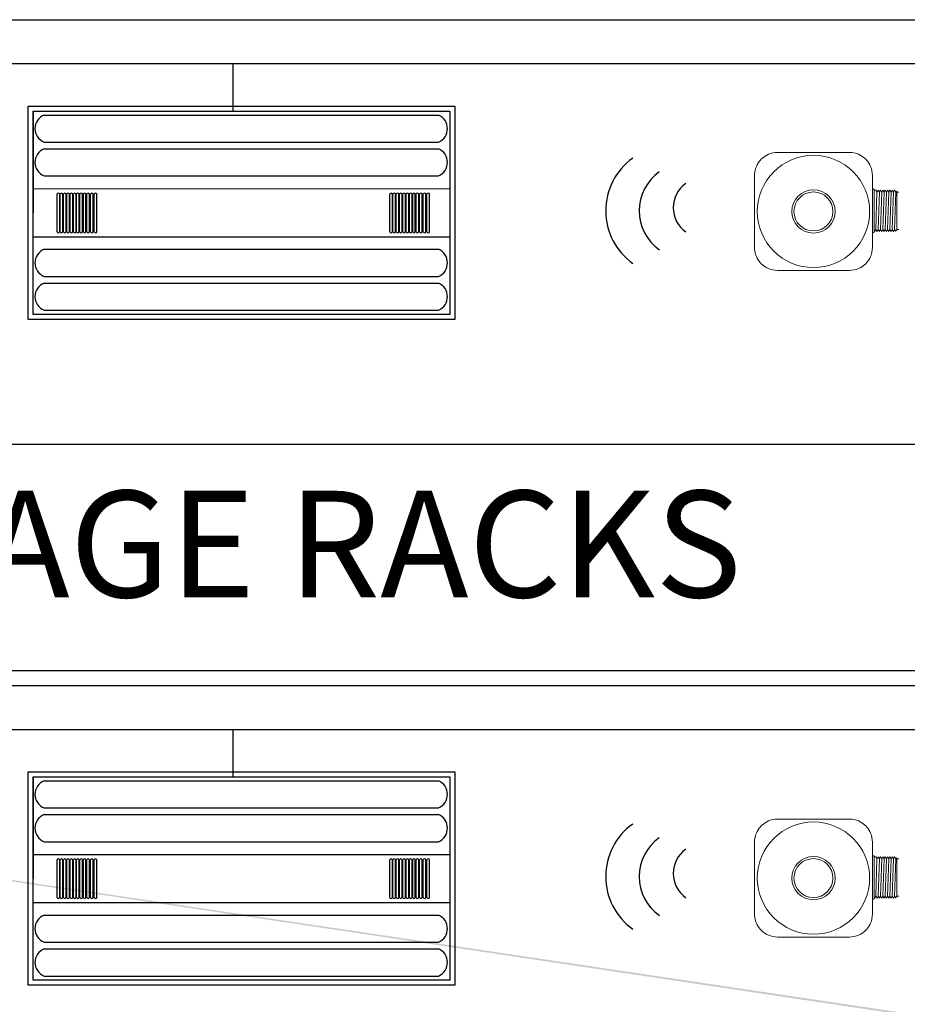
# Model space of a CAD drawing. Units: inches. Extents: x -4.9 to 62.5, y -18 to 52.5.
# Drawn here: x 15.8 to 21.8, y 27.6 to 34.2 of the extents above; entities that cross this region are included whole.
import ezdxf

# ---------------------------------------------------------------- set-up
doc = ezdxf.new("R2010")
doc.units = ezdxf.units.IN
doc.header["$LTSCALE"] = 2
doc.header["$MEASUREMENT"] = 0
for name, color, linetype in [('0-10V FIXT2', 7, 'Continuous'), ('COMMON LV', 253, 'Continuous'), ('EM Feed', 30, 'Continuous'), ('RT LED', 7, 'Continuous')]:
    doc.layers.add(name, color=color, linetype=linetype)
doc.layers.add('EQUIP', color=7, linetype='Continuous', lineweight=9)
doc.layers.add('LINE VOLTAGE', color=1, linetype='Continuous', lineweight=30)
doc.styles.add('ARIAL', font='arial.ttf')

msp = doc.modelspace()

# ---------------------------------------------------------------- hatches: boundary and pattern name
at = {"layer": 'Defpoints', "linetype": 'Continuous', "lineweight": 0, "ltscale": 0.0005}
h = msp.add_hatch(dxfattribs=at)
h.set_pattern_fill('ANSI31', color=253, scale=0.03125)
h.set_pattern_definition([(45, (-467.4993256, 58.4048328), (-0.00276213578, 0.00276213578), [])])
edge = h.paths.add_edge_path()
edge.add_line((0.4852, 30.6723), (0.6727, 30.6723))
edge.add_line((44.8512, 24.0612), (44.8512, 21.4835))
edge.add_line((44.8512, 21.4835), (0.6692, 21.48))
edge.add_line((0.6692, 21.48), (0.6727, 30.6723))
edge.add_line((45.0387, 24.0612), (45.0387, 21.3165))
edge.add_line((45.0387, 21.3165), (0.4817, 21.2925))
edge.add_line((0.4817, 21.2925), (0.4852, 30.6723))
edge.add_line((45.0523, 24.0612), (44.8512, 24.0612))

# ---------------------------------------------------------------- linework, layer by layer
for centre, radius in [((20.2257, 32.945), 0.4358), ((20.3393, 32.945), 0.3226), ((20.4476, 32.966), 0.2008), ((20.2257, 28.445), 0.4358), ((20.3393, 28.445), 0.3226), ((20.4476, 28.466), 0.2008)]:
    msp.add_arc(centre, radius, 125.51096, 234.79727)
at = {"layer": '0-10V FIXT2'}
msp.add_lwpolyline([(3.8007, 31.3673), (30.8023, 31.3673), (30.8023, 29.8361), (3.8007, 29.8361)], close=True, dxfattribs=at)
at = {"layer": 'EM Feed'}
for p, q in [((5.2944, 34.2365), (41.2476, 34.2365)), ((5.2944, 29.7365), (41.2476, 29.7365))]:
    msp.add_line(p, q, dxfattribs=at)
at = {"layer": 'EQUIP'}
for p, q in [((21.4371, 33.339), (20.9519, 33.339)), ((20.7959, 33.1829), (20.7959, 32.6978)), ((21.5931, 32.6978), (21.5931, 33.1829)), ((21.5931, 33.0906), (21.6016, 33.0906)), ((21.6038, 33.0841), (21.6038, 33.0884)), ((21.6038, 33.0845), (21.6164, 33.0845)), ((21.6038, 32.8052), (21.6038, 33.0841)), ((21.6038, 32.8052), (21.6038, 33.0841)), ((21.632, 33.0845), (21.6322, 33.0845)), ((21.6478, 33.0845), (21.648, 33.0845)), ((21.6636, 33.0845), (21.6639, 33.0845)), ((21.6794, 33.0845), (21.6797, 33.0845)), ((21.6952, 33.0845), (21.6955, 33.0845)), ((21.7111, 33.0845), (21.7113, 33.0845)), ((21.7269, 33.0845), (21.7271, 33.0845)), ((21.7427, 33.0845), (21.743, 33.0845)), ((21.754, 33.0767), (21.7572, 33.0734)), ((21.6038, 32.8489), (21.6038, 33.0405)), ((21.6239, 33.0715), (21.6166, 32.8178)), ((21.6239, 33.0715), (21.6244, 33.0715)), ((21.6402, 33.0714), (21.6319, 32.8178)), ((21.6397, 33.0715), (21.6402, 33.0715)), ((21.6478, 32.818), (21.656, 33.0714)), ((21.6555, 33.0715), (21.656, 33.0715)), ((21.6714, 33.0715), (21.6635, 32.8178)), ((21.6714, 33.0715), (21.6719, 33.0715)), ((21.6793, 32.8178), (21.6876, 33.0714)), ((21.6872, 33.0715), (21.6877, 33.0715)), ((21.703, 33.0715), (21.6957, 32.8178)), ((21.703, 33.0715), (21.7035, 33.0715)), ((21.7115, 32.8178), (21.7192, 33.0714)), ((21.7188, 33.0715), (21.7193, 33.0715)), ((21.7351, 33.0714), (21.7273, 32.8178)), ((21.7346, 33.0715), (21.7351, 33.0715)), ((21.743, 32.8178), (21.7509, 33.0715)), ((21.7504, 33.0715), (21.7509, 33.0715)), ((21.7572, 32.913), (21.7572, 33.0734)), ((21.7572, 33.0712), (21.7722, 33.0712)), ((21.7572, 32.8783), (21.7572, 32.913)), ((21.7572, 32.8159), (21.7572, 32.8783)), ((21.6166, 32.8178), (21.6161, 32.8178)), ((21.6324, 32.8178), (21.6319, 32.8178)), ((21.6482, 32.8178), (21.6477, 32.8178)), ((21.664, 32.8178), (21.6635, 32.8178)), ((21.6798, 32.8178), (21.6793, 32.8178)), ((21.6957, 32.8178), (21.6952, 32.8178)), ((21.7115, 32.8178), (21.711, 32.8178)), ((21.7273, 32.8178), (21.7268, 32.8178)), ((21.7431, 32.8178), (21.7426, 32.8178)), ((21.7572, 32.8159), (21.749, 32.8077)), ((21.7722, 32.8181), (21.7572, 32.8181)), ((21.6016, 32.7988), (21.5931, 32.7988)), ((21.6038, 32.801), (21.6038, 32.8052)), ((21.6085, 32.8049), (21.6038, 32.8049)), ((21.6243, 32.8049), (21.6241, 32.8049)), ((21.6401, 32.8049), (21.6399, 32.8049)), ((21.656, 32.8049), (21.6557, 32.8049)), ((21.6718, 32.8049), (21.6715, 32.8049)), ((21.6876, 32.8049), (21.6873, 32.8049)), ((21.7034, 32.8049), (21.7031, 32.8049)), ((21.7192, 32.8049), (21.719, 32.8049)), ((21.735, 32.8049), (21.7348, 32.8049)), ((20.9519, 32.5417), (21.4371, 32.5417)), ((21.4371, 28.833), (20.9519, 28.833)), ((20.7959, 28.677), (20.7959, 28.1918)), ((21.5931, 28.1918), (21.5931, 28.677)), ((21.5931, 28.5846), (21.6016, 28.5846)), ((21.6038, 28.5782), (21.6038, 28.5824)), ((21.6038, 28.5785), (21.6164, 28.5785)), ((21.6038, 28.2993), (21.6038, 28.5782)), ((21.6038, 28.2993), (21.6038, 28.5782)), ((21.6239, 28.5655), (21.6166, 28.3119)), ((21.6239, 28.5655), (21.6244, 28.5655)), ((21.6402, 28.5654), (21.6319, 28.3119)), ((21.632, 28.5785), (21.6322, 28.5785)), ((21.6397, 28.5655), (21.6402, 28.5655)), ((21.6478, 28.5785), (21.648, 28.5785)), ((21.6478, 28.312), (21.656, 28.5654)), ((21.6555, 28.5655), (21.656, 28.5655)), ((21.6714, 28.5655), (21.6635, 28.3119)), ((21.6636, 28.5785), (21.6639, 28.5785)), ((21.6714, 28.5655), (21.6719, 28.5655)), ((21.6793, 28.3119), (21.6876, 28.5654)), ((21.6794, 28.5785), (21.6797, 28.5785)), ((21.6872, 28.5655), (21.6877, 28.5655)), ((21.6952, 28.5785), (21.6955, 28.5785)), ((21.703, 28.5655), (21.6957, 28.3119)), ((21.703, 28.5655), (21.7035, 28.5655)), ((21.7111, 28.5785), (21.7113, 28.5785)), ((21.7115, 28.3119), (21.7192, 28.5654)), ((21.7188, 28.5655), (21.7193, 28.5655)), ((21.7269, 28.5785), (21.7271, 28.5785)), ((21.7351, 28.5654), (21.7273, 28.3119)), ((21.7346, 28.5655), (21.7351, 28.5655)), ((21.7427, 28.5785), (21.743, 28.5785)), ((21.743, 28.3119), (21.7509, 28.5655)), ((21.7504, 28.5655), (21.7509, 28.5655)), ((21.754, 28.5707), (21.7572, 28.5675)), ((21.7572, 28.407), (21.7572, 28.5675)), ((21.7572, 28.5652), (21.7722, 28.5652)), ((21.6038, 28.3429), (21.6038, 28.5345)), ((21.7572, 28.3724), (21.7572, 28.407)), ((21.7572, 28.31), (21.7572, 28.3724)), ((21.6016, 28.2928), (21.5931, 28.2928)), ((21.6038, 28.295), (21.6038, 28.2993)), ((21.6085, 28.2989), (21.6038, 28.2989)), ((21.6166, 28.3119), (21.6161, 28.3119)), ((21.6243, 28.2989), (21.6241, 28.2989)), ((21.6324, 28.3119), (21.6319, 28.3119)), ((21.6401, 28.2989), (21.6399, 28.2989)), ((21.6482, 28.3119), (21.6477, 28.3119)), ((21.656, 28.2989), (21.6557, 28.2989)), ((21.664, 28.3119), (21.6635, 28.3119)), ((21.6718, 28.2989), (21.6715, 28.2989)), ((21.6798, 28.3119), (21.6793, 28.3119)), ((21.6876, 28.2989), (21.6873, 28.2989)), ((21.6957, 28.3119), (21.6952, 28.3119)), ((21.7034, 28.2989), (21.7031, 28.2989)), ((21.7115, 28.3119), (21.711, 28.3119)), ((21.7192, 28.2989), (21.719, 28.2989)), ((21.7273, 28.3119), (21.7268, 28.3119)), ((21.735, 28.2989), (21.7348, 28.2989)), ((21.7431, 28.3119), (21.7426, 28.3119)), ((21.7572, 28.31), (21.749, 28.3017)), ((21.7722, 28.3122), (21.7572, 28.3122)), ((20.9519, 28.0358), (21.4371, 28.0358))]:
    msp.add_line(p, q, dxfattribs=at)
for points in [[(20.7959, 33.1829, 0), (20.7968, 33.1998, 0), (20.7993, 33.2157, 0), (20.8033, 33.2305, 0), (20.8083, 33.2439, 0), (20.8141, 33.2562, 0), (20.8205, 33.2671, 0), (20.8273, 33.2769, 0), (20.8344, 33.2856, 0), (20.8416, 33.2933, 0), (20.8416, 33.2933, 0), (20.8492, 33.3005, 0), (20.8579, 33.3075, 0), (20.8677, 33.3144, 0), (20.8787, 33.3208, 0), (20.8909, 33.3266, 0), (20.9044, 33.3316, 0), (20.9191, 33.3355, 0), (20.935, 33.3381, 0), (20.9519, 33.339, 0)], [(21.4371, 33.339, 0), (21.454, 33.3381, 0), (21.4699, 33.3355, 0), (21.4846, 33.3316, 0), (21.4981, 33.3266, 0), (21.5103, 33.3208, 0), (21.5213, 33.3144, 0), (21.5311, 33.3075, 0), (21.5398, 33.3005, 0), (21.5474, 33.2933, 0), (21.5474, 33.2933, 0), (21.5546, 33.2856, 0), (21.5617, 33.2769, 0), (21.5685, 33.2671, 0), (21.5749, 33.2562, 0), (21.5807, 33.2439, 0), (21.5857, 33.2305, 0), (21.5897, 33.2157, 0), (21.5922, 33.1998, 0), (21.5931, 33.1829, 0)], [(20.9519, 32.5417, 0), (20.935, 32.5427, 0), (20.9191, 32.5452, 0), (20.9044, 32.5491, 0), (20.8909, 32.5542, 0), (20.8787, 32.56, 0), (20.8677, 32.5664, 0), (20.8579, 32.5732, 0), (20.8492, 32.5803, 0), (20.8416, 32.5874, 0), (20.8416, 32.5874, 0), (20.8344, 32.5951, 0), (20.8273, 32.6038, 0), (20.8205, 32.6136, 0), (20.8141, 32.6246, 0), (20.8083, 32.6368, 0), (20.8033, 32.6503, 0), (20.7993, 32.665, 0), (20.7968, 32.6809, 0), (20.7959, 32.6978, 0)], [(21.5931, 32.6978, 0), (21.5922, 32.6809, 0), (21.5897, 32.665, 0), (21.5857, 32.6503, 0), (21.5807, 32.6368, 0), (21.5749, 32.6246, 0), (21.5685, 32.6136, 0), (21.5617, 32.6038, 0), (21.5546, 32.5951, 0), (21.5474, 32.5874, 0), (21.5474, 32.5874, 0), (21.5398, 32.5803, 0), (21.5311, 32.5732, 0), (21.5213, 32.5664, 0), (21.5103, 32.56, 0), (21.4981, 32.5542, 0), (21.4846, 32.5491, 0), (21.4699, 32.5452, 0), (21.454, 32.5427, 0), (21.4371, 32.5417, 0)], [(20.7959, 28.677, 0), (20.7968, 28.6939, 0), (20.7993, 28.7098, 0), (20.8033, 28.7245, 0), (20.8083, 28.738, 0), (20.8141, 28.7502, 0), (20.8205, 28.7612, 0), (20.8273, 28.771, 0), (20.8344, 28.7797, 0), (20.8416, 28.7873, 0), (20.8416, 28.7873, 0), (20.8492, 28.7945, 0), (20.8579, 28.8016, 0), (20.8677, 28.8084, 0), (20.8787, 28.8148, 0), (20.8909, 28.8206, 0), (20.9044, 28.8256, 0), (20.9191, 28.8296, 0), (20.935, 28.8321, 0), (20.9519, 28.833, 0)], [(21.4371, 28.833, 0), (21.454, 28.8321, 0), (21.4699, 28.8296, 0), (21.4846, 28.8256, 0), (21.4981, 28.8206, 0), (21.5103, 28.8148, 0), (21.5213, 28.8084, 0), (21.5311, 28.8016, 0), (21.5398, 28.7945, 0), (21.5474, 28.7873, 0), (21.5474, 28.7873, 0), (21.5546, 28.7797, 0), (21.5617, 28.771, 0), (21.5685, 28.7612, 0), (21.5749, 28.7502, 0), (21.5807, 28.738, 0), (21.5857, 28.7245, 0), (21.5897, 28.7098, 0), (21.5922, 28.6939, 0), (21.5931, 28.677, 0)], [(20.9519, 28.0358, 0), (20.935, 28.0367, 0), (20.9191, 28.0393, 0), (20.9044, 28.0432, 0), (20.8909, 28.0482, 0), (20.8787, 28.054, 0), (20.8677, 28.0604, 0), (20.8579, 28.0673, 0), (20.8492, 28.0743, 0), (20.8416, 28.0815, 0), (20.8416, 28.0815, 0), (20.8344, 28.0891, 0), (20.8273, 28.0978, 0), (20.8205, 28.1076, 0), (20.8141, 28.1186, 0), (20.8083, 28.1308, 0), (20.8033, 28.1443, 0), (20.7993, 28.1591, 0), (20.7968, 28.1749, 0), (20.7959, 28.1918, 0)], [(21.5931, 28.1918, 0), (21.5922, 28.1749, 0), (21.5897, 28.1591, 0), (21.5857, 28.1443, 0), (21.5807, 28.1308, 0), (21.5749, 28.1186, 0), (21.5685, 28.1076, 0), (21.5617, 28.0978, 0), (21.5546, 28.0891, 0), (21.5474, 28.0815, 0), (21.5474, 28.0815, 0), (21.5398, 28.0743, 0), (21.5311, 28.0673, 0), (21.5213, 28.0604, 0), (21.5103, 28.054, 0), (21.4981, 28.0482, 0), (21.4846, 28.0432, 0), (21.4699, 28.0393, 0), (21.454, 28.0367, 0), (21.4371, 28.0358, 0)]]:
    msp.add_polyline3d(points, dxfattribs=at)
for centre, radius in [((21.1945, 32.9404), 0.1463), ((21.1945, 32.9404), 0.1317), ((21.1945, 28.4344), 0.1463), ((21.1945, 28.4344), 0.1317)]:
    msp.add_circle(centre, radius, dxfattribs=at)
for centre, radius, start, end in [((21.1945, 32.9404), 0.3796, 0, 180), ((21.6016, 33.0884), 0.00221, 0, 90), ((21.1945, 32.9404), 0.3796, 180, 0), ((21.6016, 32.801), 0.00221, 270, 0), ((21.1945, 28.4344), 0.3796, 0, 180), ((21.6016, 28.5824), 0.00221, 0, 90), ((21.1945, 28.4344), 0.3796, 180, 0), ((21.6016, 28.295), 0.00221, 270, 0)]:
    msp.add_arc(centre, radius, start, end, dxfattribs=at)
at = {"layer": 'EQUIP', "extrusion": (0, 0, -1)}
for centre, start, end in [((-21.6016, 33.0884), 90, 180), ((-21.6016, 32.801), 180, 270), ((-21.6016, 28.5824), 90, 180), ((-21.6016, 28.295), 180, 270)]:
    msp.add_arc(centre, 0.00221, start, end, dxfattribs=at)
at = {"layer": 'EQUIP'}
for points in [[(21.6165, 33.0844), (21.6165, 33.0845), (21.6164, 33.0845), (21.6164, 33.0845)], [(21.6165, 33.0844), (21.619, 33.0801), (21.6215, 33.0758), (21.624, 33.0715)], [(21.6269, 33.0758), (21.6286, 33.0787), (21.6302, 33.0815), (21.6318, 33.0844)], [(21.6318, 33.0844), (21.6319, 33.0845), (21.6319, 33.0845), (21.632, 33.0845)], [(21.6323, 33.0844), (21.6323, 33.0845), (21.6323, 33.0845), (21.6322, 33.0845)], [(21.6323, 33.0844), (21.6348, 33.0801), (21.6373, 33.0758), (21.6398, 33.0715)], [(21.6402, 33.0714), (21.6427, 33.0757), (21.6452, 33.0801), (21.6477, 33.0844)], [(21.6477, 33.0844), (21.6477, 33.0845), (21.6477, 33.0845), (21.6478, 33.0845)], [(21.6482, 33.0844), (21.6481, 33.0845), (21.6481, 33.0845), (21.648, 33.0845)], [(21.6482, 33.0844), (21.6506, 33.0801), (21.6531, 33.0758), (21.6556, 33.0715)], [(21.6585, 33.0758), (21.6602, 33.0787), (21.6618, 33.0815), (21.6635, 33.0844)], [(21.6635, 33.0844), (21.6635, 33.0845), (21.6636, 33.0845), (21.6636, 33.0845)], [(21.664, 33.0844), (21.6639, 33.0845), (21.6639, 33.0845), (21.6639, 33.0845)], [(21.664, 33.0844), (21.6665, 33.0801), (21.6689, 33.0758), (21.6714, 33.0715)], [(21.6718, 33.0714), (21.6743, 33.0757), (21.6768, 33.0801), (21.6793, 33.0844)], [(21.6793, 33.0844), (21.6793, 33.0845), (21.6794, 33.0845), (21.6794, 33.0845)], [(21.6798, 33.0844), (21.6798, 33.0845), (21.6797, 33.0845), (21.6797, 33.0845)], [(21.6798, 33.0844), (21.6823, 33.0801), (21.6848, 33.0758), (21.6872, 33.0715)], [(21.6902, 33.0758), (21.6918, 33.0787), (21.6935, 33.0815), (21.6951, 33.0844)], [(21.6951, 33.0844), (21.6952, 33.0845), (21.6952, 33.0845), (21.6952, 33.0845)], [(21.6956, 33.0844), (21.6956, 33.0845), (21.6955, 33.0845), (21.6955, 33.0845)], [(21.6956, 33.0844), (21.6981, 33.0801), (21.7006, 33.0758), (21.7031, 33.0715)], [(21.7034, 33.0714), (21.7059, 33.0757), (21.7084, 33.0801), (21.7109, 33.0844)], [(21.7109, 33.0844), (21.711, 33.0845), (21.711, 33.0845), (21.7111, 33.0845)], [(21.7114, 33.0844), (21.7114, 33.0845), (21.7114, 33.0845), (21.7113, 33.0845)], [(21.7114, 33.0844), (21.7139, 33.0801), (21.7164, 33.0758), (21.7189, 33.0715)], [(21.7218, 33.0758), (21.7235, 33.0787), (21.7251, 33.0815), (21.7268, 33.0844)], [(21.7268, 33.0844), (21.7268, 33.0845), (21.7268, 33.0845), (21.7269, 33.0845)], [(21.7273, 33.0844), (21.7272, 33.0845), (21.7272, 33.0845), (21.7271, 33.0845)], [(21.7273, 33.0844), (21.7297, 33.0801), (21.7322, 33.0758), (21.7347, 33.0715)], [(21.7351, 33.0714), (21.7376, 33.0757), (21.7401, 33.0801), (21.7426, 33.0844)], [(21.7426, 33.0844), (21.7426, 33.0845), (21.7427, 33.0845), (21.7427, 33.0845)], [(21.7431, 33.0844), (21.743, 33.0845), (21.743, 33.0845), (21.743, 33.0845)], [(21.7431, 33.0844), (21.7456, 33.0801), (21.748, 33.0758), (21.7505, 33.0715)], [(21.7509, 33.0714), (21.7519, 33.0731), (21.7529, 33.0749), (21.7539, 33.0766)], [(21.7539, 33.0766), (21.7539, 33.0767), (21.754, 33.0767), (21.754, 33.0767)], [(21.6243, 33.0714), (21.6252, 33.0729), (21.6261, 33.0744), (21.6269, 33.0758)], [(21.656, 33.0714), (21.6568, 33.0729), (21.6577, 33.0744), (21.6585, 33.0758)], [(21.6876, 33.0714), (21.6885, 33.0729), (21.6893, 33.0744), (21.6902, 33.0758)], [(21.7192, 33.0714), (21.7201, 33.0729), (21.721, 33.0744), (21.7218, 33.0758)], [(21.6161, 32.818), (21.6136, 32.8136), (21.6111, 32.8093), (21.6086, 32.805)], [(21.6239, 32.805), (21.6215, 32.8092), (21.619, 32.8135), (21.6165, 32.8178)], [(21.632, 32.818), (21.6303, 32.8151), (21.6286, 32.8121), (21.6269, 32.8092)], [(21.6398, 32.805), (21.6373, 32.8092), (21.6348, 32.8135), (21.6323, 32.8178)], [(21.6478, 32.818), (21.6453, 32.8136), (21.6428, 32.8093), (21.6403, 32.805)], [(21.6556, 32.805), (21.6531, 32.8092), (21.6506, 32.8135), (21.6481, 32.8178)], [(21.6636, 32.818), (21.6619, 32.8151), (21.6602, 32.8121), (21.6585, 32.8092)], [(21.6714, 32.805), (21.6689, 32.8092), (21.6664, 32.8135), (21.6639, 32.8178)], [(21.6794, 32.818), (21.6769, 32.8136), (21.6744, 32.8093), (21.6719, 32.805)], [(21.6872, 32.805), (21.6847, 32.8092), (21.6822, 32.8135), (21.6798, 32.8178)], [(21.6952, 32.818), (21.6935, 32.8151), (21.6919, 32.8121), (21.6902, 32.8092)], [(21.703, 32.805), (21.7006, 32.8092), (21.6981, 32.8135), (21.6956, 32.8178)], [(21.711, 32.818), (21.7085, 32.8136), (21.706, 32.8093), (21.7035, 32.805)], [(21.7188, 32.805), (21.7164, 32.8092), (21.7139, 32.8135), (21.7114, 32.8178)], [(21.7269, 32.818), (21.7252, 32.8151), (21.7235, 32.8121), (21.7218, 32.8092)], [(21.7347, 32.805), (21.7322, 32.8092), (21.7297, 32.8135), (21.7272, 32.8178)], [(21.7427, 32.818), (21.7402, 32.8136), (21.7377, 32.8093), (21.7352, 32.805)], [(21.7489, 32.8077), (21.7469, 32.8111), (21.745, 32.8145), (21.743, 32.8178)], [(21.6086, 32.805), (21.6086, 32.8049), (21.6085, 32.8049), (21.6085, 32.8049)], [(21.6239, 32.805), (21.624, 32.8049), (21.624, 32.8049), (21.6241, 32.8049)], [(21.6244, 32.805), (21.6244, 32.8049), (21.6244, 32.8049), (21.6243, 32.8049)], [(21.6269, 32.8092), (21.6261, 32.8078), (21.6253, 32.8064), (21.6244, 32.805)], [(21.6398, 32.805), (21.6398, 32.8049), (21.6398, 32.8049), (21.6399, 32.8049)], [(21.6403, 32.805), (21.6402, 32.8049), (21.6402, 32.8049), (21.6401, 32.8049)], [(21.6556, 32.805), (21.6556, 32.8049), (21.6557, 32.8049), (21.6557, 32.8049)], [(21.6561, 32.805), (21.656, 32.8049), (21.656, 32.8049), (21.656, 32.8049)], [(21.6585, 32.8092), (21.6577, 32.8078), (21.6569, 32.8064), (21.6561, 32.805)], [(21.6714, 32.805), (21.6714, 32.8049), (21.6715, 32.8049), (21.6715, 32.8049)], [(21.6719, 32.805), (21.6719, 32.8049), (21.6718, 32.8049), (21.6718, 32.8049)], [(21.6872, 32.805), (21.6872, 32.8049), (21.6873, 32.8049), (21.6873, 32.8049)], [(21.6877, 32.805), (21.6877, 32.8049), (21.6876, 32.8049), (21.6876, 32.8049)], [(21.6902, 32.8092), (21.6894, 32.8078), (21.6885, 32.8064), (21.6877, 32.805)], [(21.703, 32.805), (21.7031, 32.8049), (21.7031, 32.8049), (21.7031, 32.8049)], [(21.7035, 32.805), (21.7035, 32.8049), (21.7034, 32.8049), (21.7034, 32.8049)], [(21.7188, 32.805), (21.7189, 32.8049), (21.7189, 32.8049), (21.719, 32.8049)], [(21.7193, 32.805), (21.7193, 32.8049), (21.7193, 32.8049), (21.7192, 32.8049)], [(21.7218, 32.8092), (21.721, 32.8078), (21.7202, 32.8064), (21.7193, 32.805)], [(21.7347, 32.805), (21.7347, 32.8049), (21.7347, 32.8049), (21.7348, 32.8049)], [(21.7352, 32.805), (21.7351, 32.8049), (21.7351, 32.8049), (21.735, 32.8049)], [(21.7489, 32.8077), (21.7489, 32.8077), (21.7489, 32.8077), (21.749, 32.8077)], [(21.6165, 28.5784), (21.6165, 28.5785), (21.6164, 28.5785), (21.6164, 28.5785)], [(21.6165, 28.5784), (21.619, 28.5741), (21.6215, 28.5698), (21.624, 28.5655)], [(21.6243, 28.5654), (21.6252, 28.5669), (21.6261, 28.5684), (21.6269, 28.5699)], [(21.6269, 28.5699), (21.6286, 28.5727), (21.6302, 28.5756), (21.6318, 28.5784)], [(21.6318, 28.5784), (21.6319, 28.5785), (21.6319, 28.5785), (21.632, 28.5785)], [(21.6323, 28.5784), (21.6323, 28.5785), (21.6323, 28.5785), (21.6322, 28.5785)], [(21.6323, 28.5784), (21.6348, 28.5741), (21.6373, 28.5698), (21.6398, 28.5655)], [(21.6402, 28.5654), (21.6427, 28.5697), (21.6452, 28.5741), (21.6477, 28.5784)], [(21.6477, 28.5784), (21.6477, 28.5785), (21.6477, 28.5785), (21.6478, 28.5785)], [(21.6482, 28.5784), (21.6481, 28.5785), (21.6481, 28.5785), (21.648, 28.5785)], [(21.6482, 28.5784), (21.6506, 28.5741), (21.6531, 28.5698), (21.6556, 28.5655)], [(21.656, 28.5654), (21.6568, 28.5669), (21.6577, 28.5684), (21.6585, 28.5699)], [(21.6585, 28.5699), (21.6602, 28.5727), (21.6618, 28.5756), (21.6635, 28.5784)], [(21.6635, 28.5784), (21.6635, 28.5785), (21.6636, 28.5785), (21.6636, 28.5785)], [(21.664, 28.5784), (21.6639, 28.5785), (21.6639, 28.5785), (21.6639, 28.5785)], [(21.664, 28.5784), (21.6665, 28.5741), (21.6689, 28.5698), (21.6714, 28.5655)], [(21.6718, 28.5654), (21.6743, 28.5697), (21.6768, 28.5741), (21.6793, 28.5784)], [(21.6793, 28.5784), (21.6793, 28.5785), (21.6794, 28.5785), (21.6794, 28.5785)], [(21.6798, 28.5784), (21.6798, 28.5785), (21.6797, 28.5785), (21.6797, 28.5785)], [(21.6798, 28.5784), (21.6823, 28.5741), (21.6848, 28.5698), (21.6872, 28.5655)], [(21.6876, 28.5654), (21.6885, 28.5669), (21.6893, 28.5684), (21.6902, 28.5699)], [(21.6902, 28.5699), (21.6918, 28.5727), (21.6935, 28.5756), (21.6951, 28.5784)], [(21.6951, 28.5784), (21.6952, 28.5785), (21.6952, 28.5785), (21.6952, 28.5785)], [(21.6956, 28.5784), (21.6956, 28.5785), (21.6955, 28.5785), (21.6955, 28.5785)], [(21.6956, 28.5784), (21.6981, 28.5741), (21.7006, 28.5698), (21.7031, 28.5655)], [(21.7034, 28.5654), (21.7059, 28.5697), (21.7084, 28.5741), (21.7109, 28.5784)], [(21.7109, 28.5784), (21.711, 28.5785), (21.711, 28.5785), (21.7111, 28.5785)], [(21.7114, 28.5784), (21.7114, 28.5785), (21.7114, 28.5785), (21.7113, 28.5785)], [(21.7114, 28.5784), (21.7139, 28.5741), (21.7164, 28.5698), (21.7189, 28.5655)], [(21.7192, 28.5654), (21.7201, 28.5669), (21.721, 28.5684), (21.7218, 28.5699)], [(21.7218, 28.5699), (21.7235, 28.5727), (21.7251, 28.5756), (21.7268, 28.5784)], [(21.7268, 28.5784), (21.7268, 28.5785), (21.7268, 28.5785), (21.7269, 28.5785)], [(21.7273, 28.5784), (21.7272, 28.5785), (21.7272, 28.5785), (21.7271, 28.5785)], [(21.7273, 28.5784), (21.7297, 28.5741), (21.7322, 28.5698), (21.7347, 28.5655)], [(21.7351, 28.5654), (21.7376, 28.5697), (21.7401, 28.5741), (21.7426, 28.5784)], [(21.7426, 28.5784), (21.7426, 28.5785), (21.7427, 28.5785), (21.7427, 28.5785)], [(21.7431, 28.5784), (21.743, 28.5785), (21.743, 28.5785), (21.743, 28.5785)], [(21.7431, 28.5784), (21.7456, 28.5741), (21.748, 28.5698), (21.7505, 28.5655)], [(21.7509, 28.5654), (21.7519, 28.5672), (21.7529, 28.5689), (21.7539, 28.5707)], [(21.7539, 28.5707), (21.7539, 28.5707), (21.754, 28.5707), (21.754, 28.5707)], [(21.6086, 28.299), (21.6086, 28.2989), (21.6085, 28.2989), (21.6085, 28.2989)], [(21.6161, 28.312), (21.6136, 28.3077), (21.6111, 28.3033), (21.6086, 28.299)], [(21.6239, 28.299), (21.6215, 28.3033), (21.619, 28.3076), (21.6165, 28.3119)], [(21.6239, 28.299), (21.624, 28.2989), (21.624, 28.2989), (21.6241, 28.2989)], [(21.6244, 28.299), (21.6244, 28.2989), (21.6244, 28.2989), (21.6243, 28.2989)], [(21.6269, 28.3033), (21.6261, 28.3018), (21.6253, 28.3004), (21.6244, 28.299)], [(21.632, 28.312), (21.6303, 28.3091), (21.6286, 28.3062), (21.6269, 28.3033)], [(21.6398, 28.299), (21.6373, 28.3033), (21.6348, 28.3076), (21.6323, 28.3119)], [(21.6398, 28.299), (21.6398, 28.2989), (21.6398, 28.2989), (21.6399, 28.2989)], [(21.6403, 28.299), (21.6402, 28.2989), (21.6402, 28.2989), (21.6401, 28.2989)], [(21.6478, 28.312), (21.6453, 28.3077), (21.6428, 28.3033), (21.6403, 28.299)], [(21.6556, 28.299), (21.6531, 28.3033), (21.6506, 28.3076), (21.6481, 28.3119)], [(21.6556, 28.299), (21.6556, 28.2989), (21.6557, 28.2989), (21.6557, 28.2989)], [(21.6561, 28.299), (21.656, 28.2989), (21.656, 28.2989), (21.656, 28.2989)], [(21.6585, 28.3033), (21.6577, 28.3018), (21.6569, 28.3004), (21.6561, 28.299)], [(21.6636, 28.312), (21.6619, 28.3091), (21.6602, 28.3062), (21.6585, 28.3033)], [(21.6714, 28.299), (21.6689, 28.3033), (21.6664, 28.3076), (21.6639, 28.3119)], [(21.6714, 28.299), (21.6714, 28.2989), (21.6715, 28.2989), (21.6715, 28.2989)], [(21.6719, 28.299), (21.6719, 28.2989), (21.6718, 28.2989), (21.6718, 28.2989)], [(21.6794, 28.312), (21.6769, 28.3077), (21.6744, 28.3033), (21.6719, 28.299)], [(21.6872, 28.299), (21.6847, 28.3033), (21.6822, 28.3076), (21.6798, 28.3119)], [(21.6872, 28.299), (21.6872, 28.2989), (21.6873, 28.2989), (21.6873, 28.2989)], [(21.6877, 28.299), (21.6877, 28.2989), (21.6876, 28.2989), (21.6876, 28.2989)], [(21.6902, 28.3033), (21.6894, 28.3018), (21.6885, 28.3004), (21.6877, 28.299)], [(21.6952, 28.312), (21.6935, 28.3091), (21.6919, 28.3062), (21.6902, 28.3033)], [(21.703, 28.299), (21.7006, 28.3033), (21.6981, 28.3076), (21.6956, 28.3119)], [(21.703, 28.299), (21.7031, 28.2989), (21.7031, 28.2989), (21.7031, 28.2989)], [(21.7035, 28.299), (21.7035, 28.2989), (21.7034, 28.2989), (21.7034, 28.2989)], [(21.711, 28.312), (21.7085, 28.3077), (21.706, 28.3033), (21.7035, 28.299)], [(21.7188, 28.299), (21.7164, 28.3033), (21.7139, 28.3076), (21.7114, 28.3119)], [(21.7188, 28.299), (21.7189, 28.2989), (21.7189, 28.2989), (21.719, 28.2989)], [(21.7193, 28.299), (21.7193, 28.2989), (21.7193, 28.2989), (21.7192, 28.2989)], [(21.7218, 28.3033), (21.721, 28.3018), (21.7202, 28.3004), (21.7193, 28.299)], [(21.7269, 28.312), (21.7252, 28.3091), (21.7235, 28.3062), (21.7218, 28.3033)], [(21.7347, 28.299), (21.7322, 28.3033), (21.7297, 28.3076), (21.7272, 28.3119)], [(21.7347, 28.299), (21.7347, 28.2989), (21.7347, 28.2989), (21.7348, 28.2989)], [(21.7352, 28.299), (21.7351, 28.2989), (21.7351, 28.2989), (21.735, 28.2989)], [(21.7427, 28.312), (21.7402, 28.3077), (21.7377, 28.3033), (21.7352, 28.299)], [(21.7489, 28.3017), (21.7469, 28.3051), (21.745, 28.3085), (21.743, 28.3119)], [(21.7489, 28.3017), (21.7489, 28.3017), (21.7489, 28.3017), (21.749, 28.3017)]]:
    msp.add_open_spline(points, degree=3, dxfattribs=at)
at = {"layer": 'LINE VOLTAGE', "linetype": 'Continuous'}
for p, q in [((11.2943, 33.9394), (35.2476, 33.9394)), ((17.2708, 33.6149), (17.2708, 33.9395)), ((11.2943, 29.4394), (35.2476, 29.4394)), ((17.2708, 29.1149), (17.2708, 29.4395))]:
    msp.add_line(p, q, dxfattribs=at)
at = {"layer": 'RT LED'}
for p, q in [((15.9192, 33.6189), (15.9192, 32.9317)), ((15.9943, 33.5923), (18.6605, 33.5923)), ((15.9943, 33.4083), (18.6605, 33.4083)), ((15.9943, 33.3643), (18.6605, 33.3643)), ((15.9943, 33.1803), (18.6605, 33.1803)), ((15.9192, 33.0949), (18.7356, 33.0942)), ((16.0814, 32.8027), (16.0814, 33.0587)), ((16.0991, 32.8027), (16.0991, 33.0587)), ((16.1028, 32.8027), (16.1028, 33.0587)), ((16.1204, 32.8027), (16.1204, 33.0587)), ((16.125, 32.8027), (16.125, 33.0587)), ((16.1427, 32.8027), (16.1427, 33.0587)), ((16.1471, 32.8027), (16.1471, 33.0587)), ((16.1647, 32.8027), (16.1647, 33.0587)), ((16.1703, 32.8027), (16.1703, 33.0587)), ((16.1879, 32.8027), (16.1879, 33.0587)), ((16.1923, 32.8027), (16.1923, 33.0587)), ((16.21, 32.8027), (16.21, 33.0587)), ((16.2138, 32.8027), (16.2138, 33.0587)), ((16.2315, 32.8027), (16.2315, 33.0587)), ((16.2362, 32.8027), (16.2362, 33.0587)), ((16.2539, 32.8027), (16.2539, 33.0587)), ((16.2593, 32.8027), (16.2593, 33.0587)), ((16.2769, 32.8027), (16.2769, 33.0587)), ((16.2827, 32.8027), (16.2827, 33.0587)), ((16.3004, 32.8027), (16.3004, 33.0587)), ((16.3077, 32.8027), (16.3077, 33.0587)), ((16.3253, 32.8027), (16.3253, 33.0587)), ((16.3328, 32.8027), (16.3328, 33.0587)), ((16.3504, 32.8027), (16.3504, 33.0587)), ((18.3306, 32.8027), (18.3306, 33.0587)), ((18.3483, 32.8027), (18.3483, 33.0587)), ((18.352, 32.8027), (18.352, 33.0587)), ((18.3697, 32.8027), (18.3697, 33.0587)), ((18.3743, 32.8027), (18.3743, 33.0587)), ((18.3919, 32.8027), (18.3919, 33.0587)), ((18.3963, 32.8027), (18.3963, 33.0587)), ((18.414, 32.8027), (18.414, 33.0587)), ((18.4195, 32.8027), (18.4195, 33.0587)), ((18.4372, 32.8027), (18.4372, 33.0587)), ((18.4416, 32.8027), (18.4416, 33.0587)), ((18.4592, 32.8027), (18.4592, 33.0587)), ((18.463, 32.8027), (18.463, 33.0587)), ((18.4807, 32.8027), (18.4807, 33.0587)), ((18.4855, 32.8027), (18.4855, 33.0587)), ((18.5031, 32.8027), (18.5031, 33.0587)), ((18.5085, 32.8027), (18.5085, 33.0587)), ((18.5261, 32.8027), (18.5261, 33.0587)), ((18.532, 32.8027), (18.532, 33.0587)), ((18.5496, 32.8027), (18.5496, 33.0587)), ((18.5569, 32.8027), (18.5569, 33.0587)), ((18.5745, 32.8027), (18.5745, 33.0587)), ((18.582, 32.8027), (18.582, 33.0587)), ((18.5996, 32.8027), (18.5996, 33.0587)), ((15.9192, 32.7686), (18.7356, 32.7687)), ((15.9943, 32.6846), (18.6605, 32.6846)), ((15.9943, 32.5006), (18.6605, 32.5006)), ((15.9943, 32.4566), (18.6605, 32.4566)), ((15.9943, 32.2726), (18.6605, 32.2726)), ((15.9192, 29.1189), (15.9192, 28.4317)), ((15.9943, 29.0923), (18.6605, 29.0923)), ((15.9943, 28.9083), (18.6605, 28.9083)), ((15.9943, 28.8643), (18.6605, 28.8643)), ((15.9943, 28.6803), (18.6605, 28.6803)), ((15.9192, 28.5949), (18.7356, 28.5942)), ((16.0814, 28.3027), (16.0814, 28.5587)), ((16.0991, 28.3027), (16.0991, 28.5587)), ((16.1028, 28.3027), (16.1028, 28.5587)), ((16.1204, 28.3027), (16.1204, 28.5587)), ((16.125, 28.3027), (16.125, 28.5587)), ((16.1427, 28.3027), (16.1427, 28.5587)), ((16.1471, 28.3027), (16.1471, 28.5587)), ((16.1647, 28.3027), (16.1647, 28.5587)), ((16.1703, 28.3027), (16.1703, 28.5587)), ((16.1879, 28.3027), (16.1879, 28.5587)), ((16.1923, 28.3027), (16.1923, 28.5587)), ((16.21, 28.3027), (16.21, 28.5587)), ((16.2138, 28.3027), (16.2138, 28.5587)), ((16.2315, 28.3027), (16.2315, 28.5587)), ((16.2362, 28.3027), (16.2362, 28.5587)), ((16.2539, 28.3027), (16.2539, 28.5587)), ((16.2593, 28.3027), (16.2593, 28.5587)), ((16.2769, 28.3027), (16.2769, 28.5587)), ((16.2827, 28.3027), (16.2827, 28.5587)), ((16.3004, 28.3027), (16.3004, 28.5587)), ((16.3077, 28.3027), (16.3077, 28.5587)), ((16.3253, 28.3027), (16.3253, 28.5587)), ((16.3328, 28.3027), (16.3328, 28.5587)), ((16.3504, 28.3027), (16.3504, 28.5587)), ((18.3306, 28.3027), (18.3306, 28.5587)), ((18.3483, 28.3027), (18.3483, 28.5587)), ((18.352, 28.3027), (18.352, 28.5587)), ((18.3697, 28.3027), (18.3697, 28.5587)), ((18.3743, 28.3027), (18.3743, 28.5587)), ((18.3919, 28.3027), (18.3919, 28.5587)), ((18.3963, 28.3027), (18.3963, 28.5587)), ((18.414, 28.3027), (18.414, 28.5587)), ((18.4195, 28.3027), (18.4195, 28.5587)), ((18.4372, 28.3027), (18.4372, 28.5587)), ((18.4416, 28.3027), (18.4416, 28.5587)), ((18.4592, 28.3027), (18.4592, 28.5587)), ((18.463, 28.3027), (18.463, 28.5587)), ((18.4807, 28.3027), (18.4807, 28.5587)), ((18.4855, 28.3027), (18.4855, 28.5587)), ((18.5031, 28.3027), (18.5031, 28.5587)), ((18.5085, 28.3027), (18.5085, 28.5587)), ((18.5261, 28.3027), (18.5261, 28.5587)), ((18.532, 28.3027), (18.532, 28.5587)), ((18.5496, 28.3027), (18.5496, 28.5587)), ((18.5569, 28.3027), (18.5569, 28.5587)), ((18.5745, 28.3027), (18.5745, 28.5587)), ((18.582, 28.3027), (18.582, 28.5587)), ((18.5996, 28.3027), (18.5996, 28.5587)), ((15.9192, 28.2686), (18.7356, 28.2687)), ((15.9943, 28.1846), (18.6605, 28.1846)), ((15.9943, 28.0006), (18.6605, 28.0006)), ((15.9943, 27.9566), (18.6605, 27.9566)), ((15.9943, 27.7726), (18.6605, 27.7726))]:
    msp.add_line(p, q, dxfattribs=at)
for points in [[(15.8854, 33.6527), (18.7694, 33.6527), (18.7694, 32.2107), (15.8854, 32.2107)], [(15.9192, 33.6189), (18.7356, 33.6189), (18.7356, 32.2445), (15.9192, 32.2445)], [(15.8854, 29.1527), (18.7694, 29.1527), (18.7694, 27.7107), (15.8854, 27.7107)], [(15.9192, 29.1189), (18.7356, 29.1189), (18.7356, 27.7445), (15.9192, 27.7445)]]:
    msp.add_lwpolyline(points, close=True, dxfattribs=at)
for centre, radius, start, end in [((16.0316, 33.5003), 0.0993, 112.06551, 247.93449), ((18.6189, 33.5003), 0.101, 294.35614, 65.64386), ((16.0316, 33.2723), 0.0993, 112.06551, 247.93449), ((18.6189, 33.2723), 0.101, 294.35614, 65.64386), ((16.0902, 33.0547), 0.00969, 24.35614, 155.64386), ((16.1116, 33.0547), 0.00969, 24.35614, 155.64386), ((16.1339, 33.0547), 0.00969, 24.35614, 155.64386), ((16.1559, 33.0547), 0.00969, 24.35614, 155.64386), ((16.1791, 33.0547), 0.00969, 24.35614, 155.64386), ((16.2012, 33.0547), 0.00969, 24.35614, 155.64386), ((16.2226, 33.0547), 0.00969, 24.35614, 155.64386), ((16.2451, 33.0547), 0.00969, 24.35614, 155.64386), ((16.2681, 33.0547), 0.00969, 24.35614, 155.64386), ((16.2916, 33.0547), 0.00969, 24.35614, 155.64386), ((16.3165, 33.0547), 0.00969, 24.35614, 155.64386), ((16.3416, 33.0547), 0.00969, 24.35614, 155.64386), ((18.3395, 33.0547), 0.00969, 24.35614, 155.64386), ((18.3608, 33.0547), 0.00969, 24.35614, 155.64386), ((18.3831, 33.0547), 0.00969, 24.35614, 155.64386), ((18.4051, 33.0547), 0.00969, 24.35614, 155.64386), ((18.4283, 33.0547), 0.00969, 24.35614, 155.64386), ((18.4504, 33.0547), 0.00969, 24.35614, 155.64386), ((18.4719, 33.0547), 0.00969, 24.35614, 155.64386), ((18.4943, 33.0547), 0.00969, 24.35614, 155.64386), ((18.5173, 33.0547), 0.00969, 24.35614, 155.64386), ((18.5408, 33.0547), 0.00969, 24.35614, 155.64386), ((18.5657, 33.0547), 0.00969, 24.35614, 155.64386), ((18.5908, 33.0547), 0.00969, 24.35614, 155.64386), ((16.0902, 32.8063), 0.00953, 202.06551, 337.93449), ((16.1116, 32.8063), 0.00953, 202.06551, 337.93449), ((16.1339, 32.8063), 0.00953, 202.06551, 337.93449), ((16.1559, 32.8063), 0.00953, 202.06551, 337.93449), ((16.1791, 32.8063), 0.00953, 202.06551, 337.93449), ((16.2012, 32.8063), 0.00953, 202.06551, 337.93449), ((16.2226, 32.8063), 0.00953, 202.06551, 337.93449), ((16.2451, 32.8063), 0.00953, 202.06551, 337.93449), ((16.2681, 32.8063), 0.00953, 202.06551, 337.93449), ((16.2916, 32.8063), 0.00953, 202.06551, 337.93449), ((16.3165, 32.8063), 0.00953, 202.06551, 337.93449), ((16.3416, 32.8063), 0.00953, 202.06551, 337.93449), ((18.3395, 32.8063), 0.00953, 202.06551, 337.93449), ((18.3608, 32.8063), 0.00953, 202.06551, 337.93449), ((18.3831, 32.8063), 0.00953, 202.06551, 337.93449), ((18.4051, 32.8063), 0.00953, 202.06551, 337.93449), ((18.4283, 32.8063), 0.00953, 202.06551, 337.93449), ((18.4504, 32.8063), 0.00953, 202.06551, 337.93449), ((18.4719, 32.8063), 0.00953, 202.06551, 337.93449), ((18.4943, 32.8063), 0.00953, 202.06551, 337.93449), ((18.5173, 32.8063), 0.00953, 202.06551, 337.93449), ((18.5408, 32.8063), 0.00953, 202.06551, 337.93449), ((18.5657, 32.8063), 0.00953, 202.06551, 337.93449), ((18.5908, 32.8063), 0.00953, 202.06551, 337.93449), ((16.0316, 32.5926), 0.0993, 112.06551, 247.93449), ((18.6189, 32.5926), 0.101, 294.35614, 65.64386), ((16.0316, 32.3646), 0.0993, 112.06551, 247.93449), ((18.6189, 32.3646), 0.101, 294.35614, 65.64386), ((16.0316, 29.0003), 0.0993, 112.06551, 247.93449), ((18.6189, 29.0003), 0.101, 294.35614, 65.64386), ((16.0316, 28.7723), 0.0993, 112.06551, 247.93449), ((18.6189, 28.7723), 0.101, 294.35614, 65.64386), ((16.0902, 28.5547), 0.00969, 24.35614, 155.64386), ((16.1116, 28.5547), 0.00969, 24.35614, 155.64386), ((16.1339, 28.5547), 0.00969, 24.35614, 155.64386), ((16.1559, 28.5547), 0.00969, 24.35614, 155.64386), ((16.1791, 28.5547), 0.00969, 24.35614, 155.64386), ((16.2012, 28.5547), 0.00969, 24.35614, 155.64386), ((16.2226, 28.5547), 0.00969, 24.35614, 155.64386), ((16.2451, 28.5547), 0.00969, 24.35614, 155.64386), ((16.2681, 28.5547), 0.00969, 24.35614, 155.64386), ((16.2916, 28.5547), 0.00969, 24.35614, 155.64386), ((16.3165, 28.5547), 0.00969, 24.35614, 155.64386), ((16.3416, 28.5547), 0.00969, 24.35614, 155.64386), ((18.3395, 28.5547), 0.00969, 24.35614, 155.64386), ((18.3608, 28.5547), 0.00969, 24.35614, 155.64386), ((18.3831, 28.5547), 0.00969, 24.35614, 155.64386), ((18.4051, 28.5547), 0.00969, 24.35614, 155.64386), ((18.4283, 28.5547), 0.00969, 24.35614, 155.64386), ((18.4504, 28.5547), 0.00969, 24.35614, 155.64386), ((18.4719, 28.5547), 0.00969, 24.35614, 155.64386), ((18.4943, 28.5547), 0.00969, 24.35614, 155.64386), ((18.5173, 28.5547), 0.00969, 24.35614, 155.64386), ((18.5408, 28.5547), 0.00969, 24.35614, 155.64386), ((18.5657, 28.5547), 0.00969, 24.35614, 155.64386), ((18.5908, 28.5547), 0.00969, 24.35614, 155.64386), ((16.0902, 28.3063), 0.00953, 202.06551, 337.93449), ((16.1116, 28.3063), 0.00953, 202.06551, 337.93449), ((16.1339, 28.3063), 0.00953, 202.06551, 337.93449), ((16.1559, 28.3063), 0.00953, 202.06551, 337.93449), ((16.1791, 28.3063), 0.00953, 202.06551, 337.93449), ((16.2012, 28.3063), 0.00953, 202.06551, 337.93449), ((16.2226, 28.3063), 0.00953, 202.06551, 337.93449), ((16.2451, 28.3063), 0.00953, 202.06551, 337.93449), ((16.2681, 28.3063), 0.00953, 202.06551, 337.93449), ((16.2916, 28.3063), 0.00953, 202.06551, 337.93449), ((16.3165, 28.3063), 0.00953, 202.06551, 337.93449), ((16.3416, 28.3063), 0.00953, 202.06551, 337.93449), ((18.3395, 28.3063), 0.00953, 202.06551, 337.93449), ((18.3608, 28.3063), 0.00953, 202.06551, 337.93449), ((18.3831, 28.3063), 0.00953, 202.06551, 337.93449), ((18.4051, 28.3063), 0.00953, 202.06551, 337.93449), ((18.4283, 28.3063), 0.00953, 202.06551, 337.93449), ((18.4504, 28.3063), 0.00953, 202.06551, 337.93449), ((18.4719, 28.3063), 0.00953, 202.06551, 337.93449), ((18.4943, 28.3063), 0.00953, 202.06551, 337.93449), ((18.5173, 28.3063), 0.00953, 202.06551, 337.93449), ((18.5408, 28.3063), 0.00953, 202.06551, 337.93449), ((18.5657, 28.3063), 0.00953, 202.06551, 337.93449), ((18.5908, 28.3063), 0.00953, 202.06551, 337.93449), ((16.0316, 28.0926), 0.0993, 112.06551, 247.93449), ((18.6189, 28.0926), 0.101, 294.35614, 65.64386), ((16.0316, 27.8646), 0.0993, 112.06551, 247.93449), ((18.6189, 27.8646), 0.101, 294.35614, 65.64386)]:
    msp.add_arc(centre, radius, start, end, dxfattribs=at)

# ---------------------------------------------------------------- texts
at = {"layer": 'COMMON LV', "lineweight": 25, "style": 'ARIAL'}
msp.add_text('STORAGE RACKS', height=0.72, dxfattribs=at).set_placement((13.0432, 30.3322))

doc.saveas('drawing.dxf')
